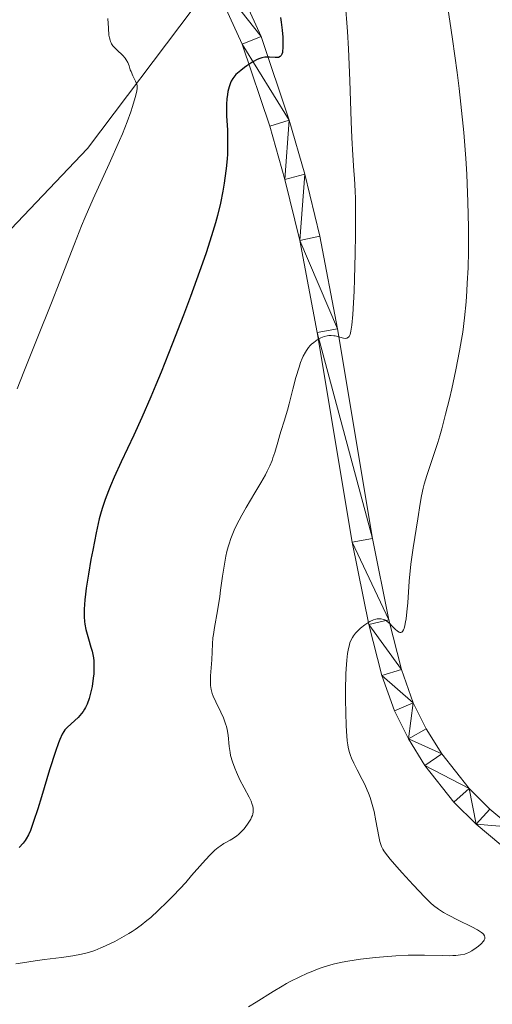
# Model space of a CAD drawing. Units: metres. Extents: x 646944 to 651463, y 4755059 to 4758125.
# Drawn here: x 648290 to 648360, y 4757337 to 4757481 of the extents above; entities that cross this region are included whole.
import ezdxf

# ---------------------------------------------------------------- set-up
doc = ezdxf.new("R2010")
doc.units = ezdxf.units.M
doc.header["$MEASUREMENT"] = 0
doc.linetypes.add('DGN Style 3', pattern=[76.11044, 54.3646, -21.74584])
for name, color, linetype, lineweight in [('Carátula', 7, 'Continuous', 0), ('Elementos auxiliares', 7, 'Continuous', 0), ('Relieve y altimetría', 7, 'Continuous', 0), ('Viales y ferrocarril', 7, 'Continuous', 0)]:
    doc.layers.add(name, color=color, linetype=linetype, lineweight=lineweight)

msp = doc.modelspace()

# ---------------------------------------------------------------- linework, layer by layer
at = {"layer": 'Carátula', "color": 7, "linetype": 'Continuous', "lineweight": 0}
msp.add_3dface([(647008.89, 4755058.97), (651462.83, 4755156.17), (651398.03, 4758125.47), (646944.09, 4758028.27)], dxfattribs=at)
at = {"layer": 'Elementos auxiliares', "color": 250, "linetype": 'Continuous', "lineweight": 0}
msp.add_3dface([(647885.02, 4755471.98), (651284.56, 4755546.17), (651233.46, 4757859.5), (647835.06, 4757785.34)], dxfattribs=at)
at = {"layer": 'Relieve y altimetría', "color": 36, "linetype": 'Continuous', "lineweight": 0, "flags": 128}
for points, elevation in [([(648338.12, 4757482.37), (648338.28, 4757480.5), (648338.37, 4757479.26), (648338.52, 4757476.7), (648338.72, 4757472.05), (648338.92, 4757466.08), (648339.01, 4757463.66), (648339.15, 4757461.1), (648339.32, 4757458.81), (648339.4, 4757457.69), (648339.49, 4757455.87)], 1330), ([(648353.05, 4757483.06), (648353.79, 4757478.11), (648354.47, 4757473.22), (648354.76, 4757470.87), (648355.02, 4757468.62), (648355.43, 4757464.43), (648355.72, 4757460.65), (648355.86, 4757458.35), (648355.94, 4757456.92), (648356.04, 4757454.29), (648356.13, 4757450.51), (648356.13, 4757448.36), (648356.12, 4757447.05), (648356.05, 4757444.63), (648355.95, 4757442.36)], 1335), ([(648303.23, 4757481.15), (648303.29, 4757479.75), (648303.38, 4757478.71), (648303.44, 4757478.3), (648303.54, 4757477.95), (648303.59, 4757477.79), (648303.69, 4757477.57), (648303.77, 4757477.43), (648303.96, 4757477.16), (648304.13, 4757476.96), (648304.53, 4757476.56), (648305.4, 4757475.75), (648305.76, 4757475.33), (648305.91, 4757475.11), (648306.14, 4757474.68), (648306.32, 4757474.23), (648306.51, 4757473.64), (648306.62, 4757473.36), (648306.9, 4757472.73), (648307.28, 4757471.96), (648307.42, 4757471.62), (648307.5, 4757471.33), (648307.52, 4757471.19), (648307.53, 4757470.95), (648307.47, 4757470.51), (648307.24, 4757469.55), (648306.85, 4757468.27), (648306.57, 4757467.46), (648306.04, 4757466.01), (648305.34, 4757464.26), (648304.92, 4757463.27), (648303.39, 4757459.87), (648301.04, 4757454.71), (648299.89, 4757452.06), (648299.35, 4757450.75), (648298.3, 4757448.13), (648296.18, 4757442.59), (648294.96, 4757439.48), (648292.86, 4757434.28), (648290.87, 4757429.36), (648289.9, 4757426.91)], 1320), ([(648339.49, 4757455.87), (648339.53, 4757454.77), (648339.56, 4757452.89), (648339.56, 4757449.44), (648339.51, 4757446.74), (648339.4, 4757442.98), (648339.33, 4757441.18), (648339.15, 4757437.76), (648339.01, 4757436.21), (648338.93, 4757435.64), (648338.88, 4757435.34), (648338.76, 4757434.87), (648338.63, 4757434.57), (648338.52, 4757434.44), (648338.28, 4757434.3), (648338.12, 4757434.28), (648337.77, 4757434.31), (648336.55, 4757434.63), (648336.35, 4757434.66), (648335.97, 4757434.7), (648335.61, 4757434.68), (648335.37, 4757434.65), (648334.93, 4757434.54), (648334.45, 4757434.35), (648334.13, 4757434.18), (648333.91, 4757434.05), (648333.44, 4757433.7), (648333.09, 4757433.42), (648332.91, 4757433.24), (648332.63, 4757432.92), (648332.34, 4757432.51), (648332.19, 4757432.27), (648331.89, 4757431.68), (648331.73, 4757431.34), (648331.5, 4757430.76), (648331.27, 4757430.08), (648330.8, 4757428.53), (648330.35, 4757426.85), (648329.8, 4757424.69), (648329.56, 4757423.76), (648329.1, 4757422.17), (648328.63, 4757420.76), (648328.43, 4757420.13), (648328.13, 4757419.08), (648327.7, 4757417.54), (648327.44, 4757416.76), (648327.3, 4757416.37), (648326.98, 4757415.61), (648326.61, 4757414.82), (648326.33, 4757414.28), (648325.67, 4757413.12), (648324.8, 4757411.64), (648323.51, 4757409.5), (648322.88, 4757408.39), (648322.11, 4757406.91), (648321.75, 4757406.16), (648321.27, 4757404.98), (648320.99, 4757404.16), (648320.86, 4757403.73), (648320.68, 4757403.06), (648320.53, 4757402.37), (648320.26, 4757400.93), (648320.03, 4757399.42), (648319.76, 4757397.41), (648319.62, 4757396.44), (648319.28, 4757394.36), (648318.85, 4757391.92), (648318.69, 4757390.87), (648318.63, 4757390.4), (648318.56, 4757389.52), (648318.46, 4757387.2), (648318.27, 4757384.84), (648318.25, 4757384.1), (648318.25, 4757383.75), (648318.27, 4757383.43), (648318.37, 4757382.82), (648318.52, 4757382.24), (648318.67, 4757381.85), (648319.04, 4757381.01), (648319.8, 4757379.5), (648320.17, 4757378.67), (648320.49, 4757377.82), (648320.62, 4757377.4), (648320.72, 4757376.98), (648320.84, 4757376.15), (648321, 4757374.47), (648321.14, 4757373.6), (648321.23, 4757373.16), (648321.49, 4757372.25), (648321.82, 4757371.33), (648322.07, 4757370.73), (648322.6, 4757369.58), (648323.21, 4757368.42), (648323.94, 4757367.07), (648324.22, 4757366.48), (648324.4, 4757365.99), (648324.46, 4757365.76), (648324.52, 4757365.42), (648324.53, 4757365.08), (648324.52, 4757364.91), (648324.46, 4757364.56)], 1330), ([(648355.95, 4757442.36), (648355.89, 4757441.26), (648355.77, 4757439.65), (648355.54, 4757437.29), (648355.27, 4757435.21), (648355.1, 4757434.14), (648354.81, 4757432.46), (648354.27, 4757429.68), (648353.66, 4757426.87), (648353.32, 4757425.4), (648352.77, 4757423.18), (648352.2, 4757421.03), (648351.91, 4757420.01), (648351.62, 4757419.04), (648351.04, 4757417.26), (648350.02, 4757414.21), (648349.63, 4757412.92), (648349.47, 4757412.32), (648349.21, 4757411.19), (648349.02, 4757410.11), (648348.67, 4757407.82), (648348, 4757403.61), (648347.68, 4757401.2), (648347.44, 4757398.69), (648347.2, 4757395.54), (648347.08, 4757394.2), (648346.96, 4757393.19), (648346.9, 4757392.76), (648346.79, 4757392.21), (648346.67, 4757391.78), (648346.6, 4757391.6), (648346.45, 4757391.34), (648346.36, 4757391.26), (648346.22, 4757391.19), (648346.07, 4757391.19), (648345.96, 4757391.22), (648345.73, 4757391.36), (648345.36, 4757391.68), (648344.85, 4757392.2), (648344.62, 4757392.45), (648344.45, 4757392.61), (648344.13, 4757392.85), (648343.84, 4757393.02), (648343.66, 4757393.09), (648343.32, 4757393.18), (648342.94, 4757393.2), (648342.7, 4757393.18), (648342.53, 4757393.14), (648342.18, 4757393.04), (648341.64, 4757392.78), (648341.35, 4757392.61), (648340.9, 4757392.3), (648340.28, 4757391.81), (648339.97, 4757391.53), (648339.56, 4757391.09), (648339.24, 4757390.69), (648339.09, 4757390.47), (648338.9, 4757390.11), (648338.73, 4757389.67), (648338.65, 4757389.42), (648338.46, 4757388.61), (648338.37, 4757388.09), (648338.26, 4757387.12), (648338.18, 4757385.86), (648338.15, 4757385.11), (648338.1, 4757382.72), (648338.09, 4757381.39), (648338.11, 4757379.4), (648338.17, 4757377.54), (648338.22, 4757376.71), (648338.33, 4757375.33), (648338.41, 4757374.75), (648338.48, 4757374.4), (648338.62, 4757373.76), (648338.81, 4757373.17), (648338.95, 4757372.79), (648339.3, 4757372.02), (648339.79, 4757371.08), (648340.53, 4757369.67), (648340.9, 4757368.9), (648341.27, 4757368.09), (648341.44, 4757367.67), (648341.68, 4757367.02), (648341.89, 4757366.34), (648342.26, 4757364.96), (648342.54, 4757363.6), (648342.96, 4757361.31), (648343.11, 4757360.58), (648343.19, 4757360.27), (648343.36, 4757359.84), (648343.57, 4757359.42), (648343.71, 4757359.2), (648343.96, 4757358.84), (648344.65, 4757357.98), (648345.62, 4757356.85), (648346.39, 4757355.99), (648348.02, 4757354.2), (648349.72, 4757352.42), (648350.61, 4757351.55), (648351, 4757351.2), (648351.7, 4757350.64)], 1335), ([(648324.46, 4757364.56), (648324.41, 4757364.39), (648324.3, 4757364.11), (648324.17, 4757363.83), (648323.81, 4757363.23), (648323.37, 4757362.64), (648323.16, 4757362.39), (648322.71, 4757361.91), (648322.38, 4757361.6), (648322.12, 4757361.39), (648321.63, 4757361.03), (648321.15, 4757360.74), (648320.54, 4757360.41), (648320.25, 4757360.25), (648319.68, 4757359.89), (648319.39, 4757359.68), (648318.93, 4757359.29), (648318.41, 4757358.8), (648318.12, 4757358.5), (648317.1, 4757357.39), (648315.5, 4757355.56), (648314.63, 4757354.58), (648312.82, 4757352.64), (648311.92, 4757351.72), (648310.61, 4757350.44), (648309.5, 4757349.43), (648308.95, 4757348.97), (648308.11, 4757348.31), (648307.23, 4757347.69), (648306.76, 4757347.38), (648306.28, 4757347.08), (648305.26, 4757346.48), (648304.22, 4757345.92), (648302.85, 4757345.26), (648302.2, 4757344.97), (648301.28, 4757344.61), (648300.84, 4757344.46), (648299.97, 4757344.2), (648299.37, 4757344.06), (648298.09, 4757343.82), (648296.42, 4757343.58), (648293.9, 4757343.27), (648292.54, 4757343.09), (648290.67, 4757342.8), (648289.7, 4757342.62)], 1330), ([(648351.7, 4757350.64), (648352.16, 4757350.34), (648352.48, 4757350.14), (648353.18, 4757349.76), (648354.61, 4757349.05), (648356.61, 4757348.07), (648357.43, 4757347.63), (648358.02, 4757347.25), (648358.23, 4757347.08), (648358.33, 4757346.97), (648358.48, 4757346.76), (648358.54, 4757346.56), (648358.54, 4757346.42), (648358.51, 4757346.32), (648358.43, 4757346.13), (648358.31, 4757345.96), (648357.99, 4757345.59), (648357.57, 4757345.22), (648357.26, 4757344.98), (648356.59, 4757344.55), (648356.15, 4757344.31), (648355.93, 4757344.21), (648355.57, 4757344.08), (648354.97, 4757343.94), (648354.25, 4757343.85), (648353.84, 4757343.84), (648353.37, 4757343.83), (648352.32, 4757343.85), (648349.67, 4757343.93), (648348.09, 4757343.92), (648347.25, 4757343.9), (648345.47, 4757343.82), (648343.67, 4757343.68), (648342.48, 4757343.57), (648340.29, 4757343.33), (648338.43, 4757343.05), (648337.61, 4757342.9), (648336.46, 4757342.64), (648335.91, 4757342.49), (648334.8, 4757342.15), (648333.8, 4757341.79), (648333.28, 4757341.59), (648332.5, 4757341.26), (648331.29, 4757340.71), (648330.05, 4757340.08), (648329.42, 4757339.74), (648328.77, 4757339.37), (648327.49, 4757338.6), (648324.98, 4757337.04), (648323.83, 4757336.33)], 1335)]:
    msp.add_lwpolyline(points, dxfattribs=dict(at, elevation=elevation))
at = {"layer": 'Relieve y altimetría', "color": 36, "linetype": 'Continuous', "lineweight": 30, "elevation": 1325, "flags": 128}
for points in [[(648328.56, 4757481.28), (648328.65, 4757480.63), (648328.79, 4757479.44), (648328.87, 4757478.42), (648328.89, 4757477.82), (648328.88, 4757476.85), (648328.85, 4757476.37), (648328.82, 4757476.17), (648328.75, 4757475.92), (648328.66, 4757475.73), (648328.51, 4757475.56), (648328.27, 4757475.45), (648328.12, 4757475.43), (648327.76, 4757475.43), (648326.91, 4757475.49), (648326.46, 4757475.48), (648326.24, 4757475.46), (648325.79, 4757475.37), (648325.34, 4757475.22), (648325.03, 4757475.07), (648324.36, 4757474.71), (648323.62, 4757474.23), (648323.24, 4757473.96), (648322.7, 4757473.55), (648322.22, 4757473.13), (648322.01, 4757472.93), (648321.83, 4757472.73), (648321.53, 4757472.35), (648321.31, 4757471.97), (648321.19, 4757471.71), (648321, 4757471.12), (648320.83, 4757470.43), (648320.75, 4757470.03), (648320.66, 4757469.37), (648320.61, 4757468.62), (648320.6, 4757468.21), (648320.64, 4757466.86), (648320.75, 4757464.85), (648320.79, 4757463.82), (648320.79, 4757462.28), (648320.75, 4757461.25), (648320.7, 4757460.57), (648320.57, 4757459.17), (648320.39, 4757457.74), (648320.29, 4757457.01), (648320.09, 4757455.87), (648319.74, 4757454.07), (648319.32, 4757452.28), (648319.03, 4757451.22), (648318.44, 4757449.29), (648317.62, 4757446.79), (648317.09, 4757445.28), (648315.32, 4757440.4), (648314.29, 4757437.66), (648312.66, 4757433.43), (648311.03, 4757429.35), (648310.26, 4757427.46), (648309.53, 4757425.72), (648308.19, 4757422.67), (648307.02, 4757420.12), (648305.16, 4757416.18), (648304.14, 4757413.94), (648303.61, 4757412.7), (648303.31, 4757411.96), (648302.82, 4757410.66), (648302.42, 4757409.5), (648302.23, 4757408.89), (648301.96, 4757407.85), (648301.5, 4757405.78), (648301, 4757403.27), (648300.74, 4757401.86), (648300.36, 4757399.71), (648300.05, 4757397.69), (648299.92, 4757396.78)], [(648299.92, 4757396.78), (648299.83, 4757395.97), (648299.73, 4757394.59), (648299.72, 4757394.19), (648299.73, 4757393.47), (648299.78, 4757392.82), (648299.84, 4757392.42), (648300, 4757391.63), (648300.38, 4757390.28), (648300.74, 4757389.05), (648300.9, 4757388.43), (648301.09, 4757387.49), (648301.14, 4757387.02), (648301.18, 4757386.07), (648301.15, 4757385.13), (648301.08, 4757384.51), (648300.89, 4757383.28), (648300.63, 4757382.09), (648300.47, 4757381.52), (648300.17, 4757380.71), (648299.94, 4757380.21), (648299.81, 4757379.97), (648299.6, 4757379.63), (648299.36, 4757379.32), (648298.85, 4757378.75), (648297.28, 4757377.32), (648296.92, 4757376.92), (648296.75, 4757376.69), (648296.51, 4757376.29), (648296.15, 4757375.52), (648295.96, 4757375.02), (648295.51, 4757373.74), (648294.67, 4757371.09), (648293.46, 4757367.1), (648292.93, 4757365.36), (648292.32, 4757363.49), (648292.02, 4757362.64), (648291.85, 4757362.2), (648291.55, 4757361.53), (648291.25, 4757360.97), (648291.08, 4757360.7), (648290.78, 4757360.31), (648290.21, 4757359.68)]]:
    msp.add_lwpolyline(points, dxfattribs=at)
at = {"layer": 'Viales y ferrocarril', "color": 250, "linetype": 'DGN Style 3', "lineweight": 0}
msp.add_polyline3d([(648207.36, 4757564.48, 1279.53), (648214.23, 4757543.62, 1283.72), (648224.73, 4757505.12, 1292.03), (648234.73, 4757474.62, 1298.32), (648242.23, 4757447.12, 1303.87), (648246.23, 4757430.12, 1307.55), (648246.23, 4757421.62, 1307.85), (648252.73, 4757419.12, 1310.03), (648261.73, 4757421.12, 1312.28), (648271.23, 4757431.62, 1314.02), (648300.23, 4757462.12, 1318.97), (648315.73, 4757482.62, 1322.74), (648317.89, 4757488.41, 1323.1)], dxfattribs=at)
at = {"layer": 'Viales y ferrocarril', "color": 250, "linetype": 'Continuous', "lineweight": 0}
for points in [[(648320, 4757491.04, 1322.54), (648325.72, 4757478.49, 1323.91), (648329.82, 4757466.25, 1325.58), (648332.1, 4757458.33, 1326.94), (648334.3, 4757449.26, 1328.3), (648336.88, 4757435.68, 1329.47), (648342.04, 4757404.97, 1333.58), (648344.43, 4757393.03, 1334.95), (648346.29, 4757385.77, 1335.58), (648348.01, 4757380.88, 1336.45), (648349.93, 4757377.05, 1336.75), (648352.2, 4757373.42, 1337.18), (648356.23, 4757368.34, 1338.06), (648359.26, 4757365.31, 1338.8), (648362.44, 4757362.66, 1339.65)], [(648317.89, 4757488.41, 1322.69), (648322.92, 4757477.38, 1323.91), (648326.96, 4757465.35, 1325.58), (648329.2, 4757457.57, 1326.94), (648331.36, 4757448.62, 1328.3), (648333.92, 4757435.16, 1329.47), (648339.07, 4757404.43, 1333.58), (648341.51, 4757392.37, 1334.95), (648343.41, 4757384.88, 1335.58), (648345.25, 4757379.7, 1336.45), (648347.31, 4757375.59, 1336.75), (648349.74, 4757371.68, 1337.18), (648353.99, 4757366.34, 1338.06), (648357.24, 4757363.09, 1338.8), (648360.88, 4757360.06, 1339.65)]]:
    msp.add_polyline3d(points, dxfattribs=at)

# ---------------------------------------------------------------- meshes
at = {"layer": 'Viales y ferrocarril', "color": 7, "linetype": 'Continuous', "lineweight": 0}
mesh = msp.add_polyface(dxfattribs=at)
corners = [(648347.31, 4757375.59, 1336.75), (648348.01, 4757380.88, 1336.45), (648345.25, 4757379.7, 1336.45), (648343.41, 4757384.88, 1335.58), (648346.29, 4757385.77, 1335.58), (648341.51, 4757392.37, 1334.95), (648344.43, 4757393.03, 1334.95), (648339.07, 4757404.43, 1333.58), (648342.04, 4757404.97, 1333.58), (648333.92, 4757435.16, 1329.47), (648336.88, 4757435.68, 1329.47), (648331.36, 4757448.62, 1328.3), (648334.3, 4757449.26, 1328.3), (648332.1, 4757458.33, 1326.94), (648329.2, 4757457.57, 1326.94), (648329.82, 4757466.25, 1325.58), (648326.96, 4757465.35, 1325.58), (648322.92, 4757477.38, 1323.91), (648325.72, 4757478.49, 1323.91), (648317.89, 4757488.41, 1322.69), (648320, 4757491.04, 1322.54), (648317.26, 4757489.8, 1322.54), (648314.87, 4757502.38, 1321.9), (648312.11, 4757501.2, 1321.9), (648311.82, 4757509.99, 1320.97), (648309.01, 4757508.95, 1320.97), (648295.85, 4757548.13, 1317.24), (648298.71, 4757549.02, 1317.24), (648296.5, 4757556.82, 1316.53), (648293.57, 4757556.1, 1316.53), (648292.05, 4757563.44, 1315.76), (648294.99, 4757564.02, 1315.76), (648290.31, 4757573.18, 1314.04), (648293.27, 4757573.7, 1314.04), (648290.91, 4757587.75, 1312.5)]
mesh.append_faces([[corners[k] for k in face] for face in [(0, 1, 2), (2, 1, 3), (3, 4, 5), (5, 6, 7), (7, 8, 9), (9, 10, 11), (11, 13, 14), (14, 15, 16), (16, 15, 17), (17, 18, 19), (19, 20, 21), (21, 22, 23), (23, 24, 25), (25, 24, 26), (26, 28, 29), (29, 28, 30), (30, 31, 32)]], dxfattribs={"vtx0": -1, "vtx1": -1, "color": 7})
mesh.append_faces([[corners[k] for k in face] for face in [(3, 1, 4), (5, 4, 6), (7, 6, 8), (9, 8, 10), (11, 10, 12), (11, 12, 13), (14, 13, 15), (17, 15, 18), (19, 18, 20), (21, 20, 22), (23, 22, 24), (26, 24, 27), (26, 27, 28), (30, 28, 31), (32, 31, 33), (32, 33, 34)]], dxfattribs={"vtx0": -1, "vtx2": -1, "color": 7})
mesh = msp.add_polyface(dxfattribs=at)
corners = [(648479.12, 4757353.86, 1352.84), (648479.46, 4757356.84, 1352.84), (648474.91, 4757354.09, 1352.53), (648474.89, 4757357.09, 1352.53), (648470.38, 4757356.82, 1352.46), (648470.64, 4757353.82, 1352.46), (648466.2, 4757353.35, 1351.59), (648465.8, 4757356.33, 1351.59), (648457.89, 4757352.01, 1351.16), (648457.31, 4757354.95, 1351.16), (648434.51, 4757349.77, 1348.9), (648434.89, 4757346.79, 1348.9), (648424.05, 4757346.42, 1348.38), (648424.19, 4757349.42, 1348.38), (648419.61, 4757346.96, 1348.18), (648420.05, 4757349.92, 1348.18), (648398.82, 4757350.68, 1344.6), (648399.37, 4757353.63, 1344.6), (648379.39, 4757357.23, 1341.91), (648378.77, 4757354.29, 1341.91), (648371.41, 4757356.07, 1341.11), (648368.72, 4757360.09, 1340.81), (648367.68, 4757357.27, 1340.81), (648362.44, 4757362.66, 1339.65), (648360.88, 4757360.06, 1339.65), (648357.24, 4757363.09, 1338.8), (648359.26, 4757365.31, 1338.8), (648356.23, 4757368.34, 1338.06), (648353.99, 4757366.34, 1338.06), (648349.74, 4757371.68, 1337.18), (648352.2, 4757373.42, 1337.18), (648347.31, 4757375.59, 1336.75), (648349.93, 4757377.05, 1336.75), (648348.01, 4757380.88, 1336.45)]
mesh.append_faces([[corners[k] for k in face] for face in [(0, 1, 2), (2, 4, 5), (5, 4, 6), (6, 7, 8), (8, 10, 11), (11, 10, 12), (12, 13, 14), (14, 15, 16), (16, 18, 19), (19, 18, 20), (20, 21, 22), (22, 23, 24), (24, 23, 25), (25, 27, 28), (28, 27, 29), (29, 30, 31)]], dxfattribs={"vtx0": -1, "vtx1": -1, "color": 7})
mesh.append_faces([[corners[k] for k in face] for face in [(2, 1, 3), (2, 3, 4), (6, 4, 7), (8, 7, 9), (8, 9, 10), (12, 10, 13), (14, 13, 15), (16, 15, 17), (16, 17, 18), (20, 18, 21), (22, 21, 23), (25, 23, 26), (25, 26, 27), (29, 27, 30), (31, 30, 32), (31, 32, 33)]], dxfattribs={"vtx0": -1, "vtx2": -1, "color": 7})

doc.saveas('drawing.dxf')
